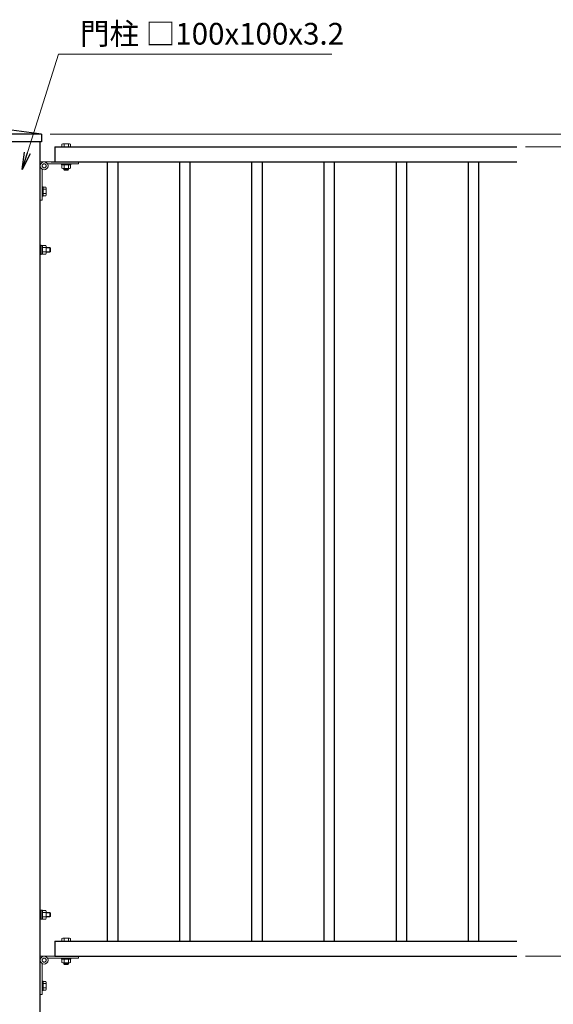
# Model space of a CAD drawing. Extents: x 0 to 6300, y 0 to 4455.
# Drawn here: x 3193 to 4117, y 1163 to 2866 of the extents above; entities that cross this region are included whole.
import ezdxf

# ---------------------------------------------------------------- set-up
doc = ezdxf.new("R2010")
doc.units = 0
doc.header["$LTSCALE"] = 50
doc.header["$MEASUREMENT"] = 0
doc.header["$PDMODE"] = 35
doc.layers.get('0').update_dxf_attribs({"linetype": 'CONTINUOUS'})
doc.layers.get('DEFPOINTS').update_dxf_attribs({"color": 253, "linetype": 'CONTINUOUS'})
for name, color, linetype, lineweight in [('D-STR-DIM', 7, 'CONTINUOUS', 13), ('D-STR-TXT', 7, 'CONTINUOUS', 13), ('D-STR3', 3, 'CONTINUOUS', 13)]:
    doc.layers.add(name, color=color, linetype=linetype, lineweight=lineweight)
doc.layers.add('D-STR1', color=1, linetype='CONTINUOUS')
doc.styles.add('ゴシック', font='txt')
doc.dimstyles.new('STYLE-15', dxfattribs={"dimscale": 15, "dimtxt": 2.5, "dimasz": 2, "dimexe": 1, "dimexo": 1, "dimgap": 0.8, "dimtad": 1, "dimdsep": 46, "dimtxsty": 'ゴシック', "dimblk": 'OPEN', "dimcen": 1e-08, "dimclrd": 256, "dimclre": 256, "dimclrt": 256, "dimadec": 0, "dimazin": 2, "dimtfac": 1, "dimtmove": 2, "dimatfit": 3, "dimldrblk": 'OPEN', "dimfxl": 1, "dimtolj": 1, "dimtzin": 0, "dimlwd": -1, "dimlwe": -1, "dimarcsym": 0})

# ---------------------------------------------------------------- blocks, each defined once
blk = doc.blocks.new('_OPEN')
at = {"color": 0, "linetype": 'ByBlock'}
for p, q in [((-1, 0.167), (0, 0)), ((0, 0), (-1, -0.167)), ((0, 0), (-1, 0))]:
    blk.add_line(p, q, dxfattribs=at)
blk = doc.blocks.new('*D8')
at = {"layer": 'D-STR-DIM', "transparency": 16777216}
for p, q in [((3245.9, 2668.4), (4399.3, 2668.4)), ((4384.3, 2638.4), (4384.3, 776.4)), ((3243.9, 746.4), (4399.3, 746.4))]:
    blk.add_line(p, q, dxfattribs=at)
at = {"layer": 'DEFPOINTS', "color": 0, "transparency": 16777216}
for p in [(3230.9, 2668.4), (3228.9, 746.4), (4384.3, 746.4)]:
    blk.add_point(p, dxfattribs=at)
at = {"layer": 'D-STR-DIM', "transparency": 16777216, "xscale": 30, "yscale": 30, "zscale": 30}
for p, rotation in [((4384.3, 2668.4), 90), ((4384.3, 746.4), 270)]:
    blk.add_blockref('_OPEN', p, dxfattribs=dict(at, rotation=rotation))
at = {"layer": 'D-STR-DIM', "transparency": 16777216, "insert": (4353.5, 1707.4), "char_height": 37.5, "attachment_point": 5, "rotation": 90, "style": 'ゴシック'}
blk.add_mtext('\\A1;1922', dxfattribs=at)
blk = doc.blocks.new('*D9')
at = {"layer": 'D-STR-DIM', "transparency": 16777216}
for p, q in [((4069.3, 1246.4), (4219.3, 1246.4)), ((4204.3, 1216.4), (4204.3, 1176.4)), ((3393.9, 1146.4), (4219.3, 1146.4))]:
    blk.add_line(p, q, dxfattribs=at)
at = {"layer": 'DEFPOINTS', "color": 0, "transparency": 16777216}
for p in [(4054.3, 1246.4), (3378.9, 1146.4), (4204.3, 1146.4)]:
    blk.add_point(p, dxfattribs=at)
at = {"layer": 'D-STR-DIM', "transparency": 16777216, "xscale": 30, "yscale": 30, "zscale": 30}
for p, rotation in [((4204.3, 1246.4), 90), ((4204.3, 1146.4), 270)]:
    blk.add_blockref('_OPEN', p, dxfattribs=dict(at, rotation=rotation))
at = {"layer": 'D-STR-DIM', "transparency": 16777216, "insert": (4173.5, 1196.4), "char_height": 37.5, "attachment_point": 5, "rotation": 90, "style": 'ゴシック'}
blk.add_mtext('\\A1;100', dxfattribs=at)
blk = doc.blocks.new('*D6')
at = {"layer": 'D-STR-DIM', "transparency": 16777216}
for p, q in [((4069.3, 2646.4), (4219.3, 2646.4)), ((4204.3, 2616.4), (4204.3, 1276.4)), ((4069.3, 1246.4), (4219.3, 1246.4))]:
    blk.add_line(p, q, dxfattribs=at)
at = {"layer": 'DEFPOINTS', "color": 0, "transparency": 16777216}
for p in [(4054.3, 2646.4), (4054.3, 1246.4), (4204.3, 1246.4)]:
    blk.add_point(p, dxfattribs=at)
at = {"layer": 'D-STR-DIM', "transparency": 16777216, "xscale": 30, "yscale": 30, "zscale": 30}
for p, rotation in [((4204.3, 2646.4), 90), ((4204.3, 1246.4), 270)]:
    blk.add_blockref('_OPEN', p, dxfattribs=dict(at, rotation=rotation))
at = {"layer": 'D-STR-DIM', "transparency": 16777216, "insert": (4173.5, 1946.4), "char_height": 37.5, "attachment_point": 5, "rotation": 90, "style": 'ゴシック'}
blk.add_mtext('\\A1;1400', dxfattribs=at)
blk = doc.blocks.new('*D7')
at = {"layer": 'D-STR-DIM', "transparency": 16777216}
for p, q in [((4069.3, 2646.4), (4309.3, 2646.4)), ((4294.3, 2616.4), (4294.3, 1176.4)), ((3393.9, 1146.4), (4309.3, 1146.4))]:
    blk.add_line(p, q, dxfattribs=at)
at = {"layer": 'DEFPOINTS', "color": 0, "transparency": 16777216}
for p in [(4054.3, 2646.4), (3378.9, 1146.4), (4294.3, 1146.4)]:
    blk.add_point(p, dxfattribs=at)
at = {"layer": 'D-STR-DIM', "transparency": 16777216, "xscale": 30, "yscale": 30, "zscale": 30}
for p, rotation in [((4294.3, 2646.4), 90), ((4294.3, 1146.4), 270)]:
    blk.add_blockref('_OPEN', p, dxfattribs=dict(at, rotation=rotation))
at = {"layer": 'D-STR-DIM', "transparency": 16777216, "insert": (4263.5, 1896.4), "char_height": 37.5, "attachment_point": 5, "rotation": 90, "style": 'ゴシック'}
blk.add_mtext('\\A1;1500', dxfattribs=at)

msp = doc.modelspace()

# ---------------------------------------------------------------- linework, layer by layer
at = {"layer": 'D-STR1'}
for p, q in [((3230.942, 2668.409), (3178.942, 2675.409)), ((3230.942, 2668.409), (3126.942, 2668.409)), ((3230.942, 2668.409), (3230.942, 2655.409)), ((3230.942, 2655.409), (3126.942, 2655.409)), ((3228.942, 746.409), (3228.942, 2655.409)), ((3253.942, 2646.409), (4054.289, 2646.409)), ((3253.942, 2646.409), (3253.942, 2620.409)), ((3247.942, 2620.409), (3288.442, 2620.409)), ((3253.942, 2620.409), (4054.289, 2620.409)), ((3344.942, 2620.41), (3344.941, 1272.409)), ((3362.941, 2620.41), (3362.941, 1272.409)), ((3469.941, 2620.41), (3469.941, 1272.409)), ((3487.941, 2620.41), (3487.941, 1272.409)), ((3594.941, 2620.41), (3594.941, 1272.409)), ((3612.941, 2620.41), (3612.941, 1272.409)), ((3719.941, 2620.41), (3719.941, 1272.409)), ((3737.941, 2620.41), (3737.941, 1272.409)), ((3844.941, 2620.41), (3844.941, 1272.409)), ((3862.941, 2620.41), (3862.941, 1272.409)), ((3969.941, 2620.41), (3969.941, 1272.409)), ((3987.941, 2620.41), (3987.941, 1272.409)), ((3253.941, 1272.409), (4054.289, 1272.409)), ((3253.941, 1272.409), (3253.941, 1246.409)), ((3253.941, 1246.409), (4054.289, 1246.409)), ((3253.942, 1246.41), (3294.442, 1246.41))]:
    msp.add_line(p, q, dxfattribs=at)
at = {"layer": 'D-STR3'}
for p, q in [((3266.442, 2651.209), (3266.442, 2646.409)), ((3266.442, 2646.409), (3281.442, 2646.409)), ((3268.214, 2651.909), (3279.743, 2651.909)), ((3270.192, 2651.209), (3270.192, 2646.409)), ((3277.692, 2651.209), (3277.692, 2646.409)), ((3281.442, 2651.209), (3281.442, 2646.409)), ((3294.942, 2620.409), (3228.942, 2620.409)), ((3228.942, 2554.309), (3228.942, 2620.409)), ((3232.142, 2554.409), (3232.142, 2607.996)), ((3294.942, 2617.209), (3241.355, 2617.209)), ((3265.942, 2615.609), (3265.942, 2617.209)), ((3265.942, 2615.609), (3281.942, 2615.609)), ((3266.442, 2615.609), (3266.442, 2609.809)), ((3268.164, 2609.109), (3279.709, 2609.109)), ((3269.942, 2620.408), (3277.942, 2620.408)), ((3269.942, 2609.109), (3269.942, 2607.108)), ((3269.942, 2607.108), (3277.942, 2607.108)), ((3270.642, 2606.408), (3269.942, 2607.108)), ((3270.192, 2615.609), (3270.192, 2609.809)), ((3270.642, 2609.109), (3270.642, 2606.408)), ((3270.642, 2606.408), (3277.242, 2606.408)), ((3277.242, 2609.109), (3277.242, 2606.408)), ((3277.942, 2607.108), (3277.242, 2606.408)), ((3277.692, 2615.609), (3277.692, 2609.809)), ((3277.942, 2609.109), (3277.942, 2607.108)), ((3281.442, 2615.609), (3281.442, 2609.809)), ((3281.942, 2615.609), (3281.942, 2617.209)), ((3294.942, 2617.209), (3294.942, 2620.409)), ((3232.142, 2577.409), (3233.742, 2577.409)), ((3233.742, 2577.409), (3233.742, 2561.409)), ((3238.664, 2576.909), (3233.742, 2576.909)), ((3238.664, 2573.156), (3233.742, 2573.156)), ((3239.242, 2575.909), (3238.664, 2576.909)), ((3239.242, 2575.909), (3239.242, 2562.909)), ((3232.142, 2561.409), (3233.742, 2561.409)), ((3238.664, 2565.662), (3233.742, 2565.662)), ((3238.664, 2561.909), (3233.742, 2561.909)), ((3239.242, 2562.909), (3238.664, 2561.909)), ((3232.142, 2554.409), (3228.942, 2554.409)), ((3228.942, 2476.409), (3228.942, 2460.409)), ((3230.542, 2476.409), (3228.942, 2476.409)), ((3230.542, 2476.409), (3230.542, 2460.409)), ((3230.542, 2476.109), (3232.542, 2476.109)), ((3232.542, 2476.109), (3232.542, 2460.709)), ((3232.542, 2475.909), (3238.342, 2475.909)), ((3232.542, 2472.159), (3238.342, 2472.159)), ((3239.042, 2474.187), (3239.042, 2462.642)), ((3239.042, 2472.409), (3245.642, 2472.409)), ((3239.042, 2471.709), (3246.342, 2471.709)), ((3246.342, 2471.709), (3245.642, 2472.409)), ((3245.642, 2472.409), (3245.642, 2464.409)), ((3246.342, 2471.709), (3246.342, 2465.109)), ((3230.542, 2460.409), (3228.942, 2460.409)), ((3232.542, 2460.709), (3230.542, 2460.709)), ((3232.542, 2464.659), (3238.342, 2464.659)), ((3232.542, 2460.909), (3238.342, 2460.909)), ((3239.042, 2465.109), (3246.342, 2465.109)), ((3239.042, 2464.409), (3245.642, 2464.409)), ((3245.642, 2464.409), (3246.342, 2465.109)), ((3228.942, 1326.409), (3228.942, 1310.409)), ((3230.542, 1326.409), (3228.942, 1326.409)), ((3230.542, 1326.409), (3230.542, 1310.409)), ((3230.542, 1326.109), (3232.542, 1326.109)), ((3232.542, 1326.109), (3232.542, 1310.709)), ((3232.542, 1325.909), (3238.342, 1325.909)), ((3232.542, 1322.159), (3238.342, 1322.159)), ((3232.542, 1314.659), (3238.342, 1314.659)), ((3239.042, 1324.187), (3239.042, 1312.641)), ((3239.042, 1322.409), (3245.642, 1322.409)), ((3239.042, 1321.709), (3246.342, 1321.709)), ((3239.042, 1315.109), (3246.342, 1315.109)), ((3239.042, 1314.409), (3245.642, 1314.409)), ((3246.342, 1321.709), (3245.642, 1322.409)), ((3245.642, 1322.409), (3245.642, 1314.409)), ((3245.642, 1314.409), (3246.342, 1315.109)), ((3246.342, 1321.709), (3246.342, 1315.109)), ((3230.542, 1310.409), (3228.942, 1310.409)), ((3232.542, 1310.709), (3230.542, 1310.709)), ((3232.542, 1310.909), (3238.342, 1310.909)), ((3268.214, 1277.909), (3279.743, 1277.909)), ((3266.442, 1277.209), (3266.442, 1272.409)), ((3266.442, 1272.409), (3281.442, 1272.409)), ((3270.192, 1277.209), (3270.192, 1272.409)), ((3277.692, 1277.209), (3277.692, 1272.409)), ((3281.442, 1277.209), (3281.442, 1272.409)), ((3294.942, 1246.41), (3228.942, 1246.41)), ((3269.942, 1246.409), (3277.942, 1246.409)), ((3294.942, 1243.21), (3294.942, 1246.41)), ((3232.142, 1180.41), (3232.142, 1233.996)), ((3294.942, 1243.21), (3241.355, 1243.21)), ((3265.942, 1241.61), (3265.942, 1243.21)), ((3265.942, 1241.61), (3281.942, 1241.61)), ((3266.442, 1241.61), (3266.442, 1235.81)), ((3268.164, 1235.11), (3279.709, 1235.11)), ((3269.942, 1235.11), (3269.942, 1233.109)), ((3270.642, 1232.409), (3269.942, 1233.109)), ((3269.942, 1233.109), (3277.942, 1233.109)), ((3270.192, 1241.61), (3270.192, 1235.81)), ((3270.642, 1235.11), (3270.642, 1232.409)), ((3270.642, 1232.409), (3277.242, 1232.409)), ((3273.942, 1235.11), (3273.942, 1233.661)), ((3277.242, 1235.11), (3277.242, 1232.409)), ((3277.942, 1233.109), (3277.242, 1232.409)), ((3277.692, 1241.61), (3277.692, 1235.81)), ((3277.942, 1235.11), (3277.942, 1233.109)), ((3281.442, 1241.61), (3281.442, 1235.81)), ((3281.942, 1241.61), (3281.942, 1243.21)), ((3232.142, 1203.41), (3233.742, 1203.41)), ((3233.742, 1203.41), (3233.742, 1187.41)), ((3238.664, 1202.91), (3233.742, 1202.91)), ((3238.664, 1199.157), (3233.742, 1199.157)), ((3239.242, 1201.91), (3238.664, 1202.91)), ((3239.242, 1201.91), (3239.242, 1188.91)), ((3232.142, 1180.41), (3228.942, 1180.41)), ((3232.142, 1187.41), (3233.742, 1187.41)), ((3238.664, 1191.662), (3233.742, 1191.662)), ((3238.664, 1187.91), (3233.742, 1187.91)), ((3239.242, 1188.91), (3238.664, 1187.91))]:
    msp.add_line(p, q, dxfattribs=at)
for centre, radius in [((3235.642, 2613.709), 6.7), ((3235.642, 2613.709), 3.5), ((3235.642, 1239.71), 6.7), ((3235.642, 1239.71), 3.5)]:
    msp.add_circle(centre, radius, dxfattribs=at)
for centre, radius, start, end in [((3268.317, 2649.07), 2.844, 48.763611, 131.236389), ((3273.942, 2641.514), 10.395, 68.852953, 111.147047), ((3279.567, 2649.07), 2.844, 48.763611, 131.236389), ((3268.317, 2611.953), 2.849, 228.834914, 311.165086), ((3273.942, 2619.504), 10.395, 248.852953, 291.147047), ((3279.567, 2611.956), 2.85, 228.865046, 311.134954), ((3235.904, 2575.033), 3.338, 325.794542, 34.205458), ((3226.793, 2569.409), 12.449, 342.482153, 17.517847), ((3235.904, 2563.785), 3.338, 325.794542, 34.205458), ((3236.197, 2474.034), 2.849, 318.834914, 41.165086), ((3228.647, 2468.409), 10.395, 338.852953, 21.147047), ((3236.195, 2462.784), 2.85, 318.865046, 41.134954), ((3236.197, 1324.034), 2.849, 318.834914, 41.165086), ((3228.647, 1318.409), 10.395, 338.852953, 21.147047), ((3236.195, 1312.784), 2.85, 318.865046, 41.134954), ((3268.317, 1275.056), 2.855, 48.95661, 131.04339), ((3273.942, 1267.515), 10.395, 68.852953, 111.147047), ((3279.567, 1275.07), 2.844, 48.763611, 131.236389), ((3268.317, 1237.954), 2.849, 228.834914, 311.165086), ((3273.942, 1245.504), 10.395, 248.852953, 291.147047), ((3279.567, 1237.956), 2.85, 228.865046, 311.134954), ((3235.904, 1201.033), 3.338, 325.794542, 34.205458), ((3226.793, 1195.41), 12.449, 342.482153, 17.517847), ((3235.904, 1189.786), 3.338, 325.794542, 34.205458)]:
    msp.add_arc(centre, radius, start, end, dxfattribs=at)

# ---------------------------------------------------------------- texts
at = {"layer": 'D-STR-TXT', "style": 'ゴシック'}
msp.add_text('門柱 □100x100x3.2', height=37.5, dxfattribs=at).set_placement((3297.723, 2823.406))

# ---------------------------------------------------------------- dimensions: what is measured, and where the dimension line sits
at = {"layer": 'D-STR-DIM'}
for base, p1, p2, picture, middle in [((4384.289, 746.409), (3230.942, 2668.409), (3228.942, 746.409), '*D8', (4353.539, 1707.409)), ((4294.289, 1146.409), (4054.289, 2646.409), (3378.942, 1146.409), '*D7', (4263.539, 1896.409)), ((4204.289, 1246.409), (4054.289, 2646.409), (4054.289, 1246.409), '*D6', (4173.539, 1946.409)), ((4204.289, 1146.409), (4054.289, 1246.409), (3378.942, 1146.409), '*D9', (4173.539, 1196.409))]:
    dim = msp.add_linear_dim(base=base, p1=p1, p2=p2, angle=90, dimstyle='STYLE-15', dxfattribs=at)
    dim.commit()
    dim.dimension.update_dxf_attribs({"geometry": picture, "text_midpoint": middle})

# ---------------------------------------------------------------- leaders
at = {"layer": 'D-STR-TXT'}
msp.add_leader([(3197.537, 2607.495), (3260.482, 2807.028), (3733.637, 2807.028)], dimstyle='STYLE-15', override={"dimgap": 0.8, "dimtad": 1}, dxfattribs=at)

doc.saveas('drawing.dxf')
